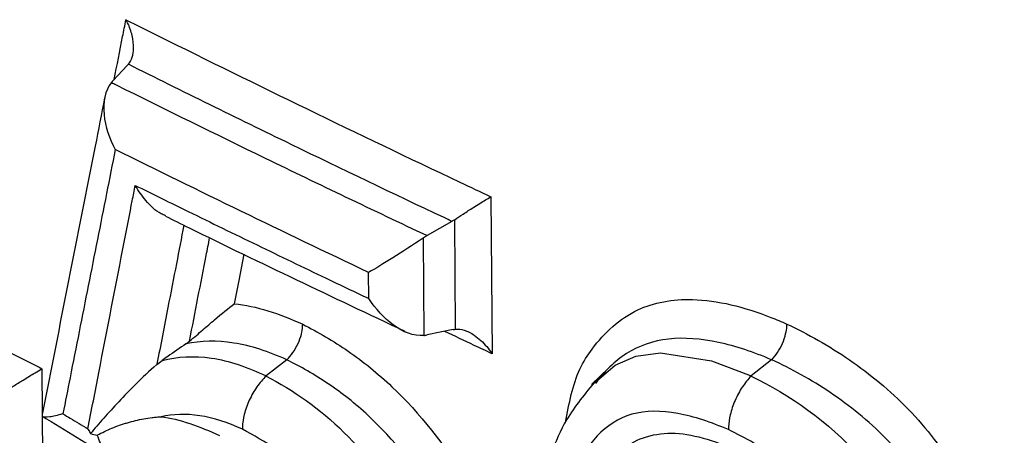
# Model space of a CAD drawing. Units: millimetres. Extents: x 77 to 827, y -32 to 608.
# Drawn here: x 595 to 598, y 302 to 304 of the extents above; entities that cross this region are included whole.
import ezdxf

# ---------------------------------------------------------------- set-up
doc = ezdxf.new("R2010")
doc.units = ezdxf.units.MM
doc.layers.add('3005092', color=7, linetype='Continuous')

# ---------------------------------------------------------------- blocks, each defined once
blk = doc.blocks.new('1171686-M_005_ISO_view')
for p, q in [((-25.6649, 134.2472), (-25.7113, 134.1978)), ((-24.4726, 133.8165), (-24.4686, 133.3011)), ((-24.6002, 133.7355), (-24.6817, 133.6888)), ((-24.5884, 133.3816), (-24.5911, 133.7412)), ((-24.695, 133.6805), (-24.6925, 133.361)), ((-24.8727, 133.4821), (-24.8733, 133.5678)), ((-24.596, 133.3803), (-24.6814, 133.3628)), ((-25.5677, 133.2668), (-25.568, 133.2655)), ((-25.1421, 133.2813), (-25.2091, 133.228)), ((-23.5517, 133.2812), (-23.6184, 133.2283)), ((-25.9448, 133.252), (-25.941, 132.7652)), ((-24.0862, 133.2538), (-24.1426, 133.2003)), ((-25.2095, 133.2282), (-25.2091, 133.228)), ((-23.6189, 133.2278), (-23.6186, 133.2276)), ((-23.6188, 133.2284), (-23.6184, 133.2283))]:
    blk.add_line(p, q)
at = {"flags": 128}
for points in [[(-25.2824, 133.6282), (-25.2992, 133.5418), (-25.314, 133.4654)], [(-24.1264, 133.2115), (-24.0652, 133.2635), (-23.9968, 133.2927), (-23.9167, 133.3039), (-23.7488, 133.2775), (-23.6189, 133.2285), (-23.6188, 133.2284), (-23.6188, 133.2284)]]:
    blk.add_lwpolyline(points, dxfattribs=at)
for points, knots in [([(-25.7079, 134.2015), (-25.6987, 134.2484), (-25.6858, 134.3138), (-25.6729, 134.3793), (-25.6693, 134.3978)], [0, 0, 0, 0, 0.716517, 1, 1, 1, 1]), ([(-25.6614, 134.2512), (-25.656, 134.2578), (-25.6518, 134.2659), (-25.649, 134.2747), (-25.6463, 134.2835), (-25.6448, 134.2931), (-25.6444, 134.3028), (-25.6438, 134.3167), (-25.6455, 134.3313), (-25.6488, 134.3454), (-25.6522, 134.3598), (-25.6574, 134.374), (-25.6638, 134.3873), (-25.6653, 134.3903), (-25.6668, 134.3932), (-25.6683, 134.3961), (-25.6686, 134.3967), (-25.669, 134.3973), (-25.6693, 134.3978)], [0, 0, 0, 0, 0.0000308883, 0.0000308883, 0.0000308883, 0.0000614822, 0.0000614822, 0.0000614822, 0.0001052668, 0.0001052668, 0.0001052668, 0.0001496905, 0.0001496905, 0.0001496905, 0.0001594686, 0.0001594686, 0.0001594686, 0.0001614882, 0.0001614882, 0.0001614882, 0.0001614882]), ([(-25.6693, 134.3978), (-25.634, 134.3801), (-25.5986, 134.3625), (-25.5632, 134.3448), (-25.4014, 134.2642), (-25.2386, 134.1841), (-25.075, 134.1046), (-24.9091, 134.024), (-24.7424, 133.9441), (-24.5747, 133.8647), (-24.5407, 133.8486), (-24.5067, 133.8325), (-24.4726, 133.8165)], [0, 0, 0, 0, 0.000140237, 0.000140237, 0.000140237, 0.000781736, 0.000781736, 0.000781736, 0.001432155, 0.001432155, 0.001432155, 0.001564131, 0.001564131, 0.001564131, 0.001564131]), ([(-24.6002, 133.7355), (-24.6088, 133.7396), (-24.6174, 133.7437), (-24.626, 133.7478), (-24.7939, 133.8273), (-24.9609, 133.9074), (-25.1271, 133.9881), (-25.3061, 134.0751), (-25.4842, 134.1627), (-25.6612, 134.2512), (-25.6613, 134.2512), (-25.6613, 134.2512), (-25.6614, 134.2512)], [0, 0, 0, 0, 0.000033372, 0.000033372, 0.000033372, 0.000684814, 0.000684814, 0.000684814, 0.001386984, 0.001386984, 0.001386984, 0.00138719, 0.00138719, 0.00138719, 0.00138719]), ([(-25.7168, 134.1916), (-25.7383, 134.1655), (-25.7449, 134.1253), (-25.7375, 134.0468), (-25.7239, 134.0066), (-25.7043, 133.9716)], [0, 0, 0, 0, 0.5, 0.5, 1, 1, 1, 1]), ([(-25.7168, 134.1916), (-25.7118, 134.1891), (-25.7068, 134.1866), (-25.7018, 134.1841), (-25.5395, 134.1032), (-25.3764, 134.0229), (-25.2123, 133.9432), (-25.0364, 133.8577), (-24.8595, 133.7729), (-24.6817, 133.6888)], [0.000000338, 0.000000338, 0.000000338, 0.000000338, 0.000020139, 0.000020139, 0.000020139, 0.000663412, 0.000663412, 0.000663412, 0.001353195, 0.001353195, 0.001353195, 0.001353195]), ([(-25.7391, 134.1408), (-25.7495, 134.0882), (-25.8181, 133.7415), (-25.8863, 133.3951), (-25.9442, 133.1012)], [0, 0, 0, 0, 0.151683, 1, 1, 1, 1]), ([(-25.7043, 133.9716), (-25.7139, 133.9233), (-25.7234, 133.8751), (-25.733, 133.8268), (-25.753, 133.726), (-25.7729, 133.6253), (-25.7929, 133.5245), (-25.8128, 133.4238), (-25.8328, 133.323), (-25.8527, 133.2223), (-25.8605, 133.1828), (-25.8683, 133.1433), (-25.8761, 133.1038)], [0, 0, 0, 0, 0.000200277, 0.000200277, 0.000200277, 0.000618535, 0.000618535, 0.000618535, 0.001036792, 0.001036792, 0.001036792, 0.001200713, 0.001200713, 0.001200713, 0.001200713]), ([(-24.8733, 133.5678), (-25.013, 133.6342), (-25.152, 133.7011), (-25.2904, 133.7683), (-25.429, 133.8357), (-25.567, 133.9034), (-25.7043, 133.9716)], [0, 0, 0, 0, 0.000542792, 0.000542792, 0.000542792, 0.001086189, 0.001086189, 0.001086189, 0.001086189]), ([(-25.7941, 133.0541), (-25.7822, 133.1154), (-25.7703, 133.1768), (-25.7584, 133.2381), (-25.7303, 133.3831), (-25.7021, 133.528), (-25.6739, 133.673), (-25.6655, 133.7165), (-25.657, 133.7601), (-25.6485, 133.8036), (-25.6453, 133.8203), (-25.642, 133.837), (-25.6388, 133.8537)], [0.000045981, 0.000045981, 0.000045981, 0.000045981, 0.0003, 0.0003, 0.0003, 0.0009, 0.0009, 0.0009, 0.001080272, 0.001080272, 0.001080272, 0.001149418, 0.001149418, 0.001149418, 0.001149418]), ([(-25.5393, 133.7539), (-25.5442, 133.756), (-25.5681, 133.7659), (-25.603, 133.8002), (-25.6283, 133.8352), (-25.6384, 133.853), (-25.6388, 133.8537)], [0, 0, 0, 0, 0.123762, 0.591543, 0.983596, 1, 1, 1, 1]), ([(-25.6388, 133.8537), (-25.581, 133.8252), (-25.5231, 133.7966), (-25.4651, 133.7682), (-25.39, 133.7314), (-25.3147, 133.6947), (-25.2393, 133.6581), (-25.1639, 133.6216), (-25.0882, 133.5851), (-25.0124, 133.5488), (-24.9659, 133.5265), (-24.9193, 133.5043), (-24.8727, 133.4821)], [0, 0, 0, 0, 0.000228303, 0.000228303, 0.000228303, 0.000523821, 0.000523821, 0.000523821, 0.000819334, 0.000819334, 0.000819334, 0.001000686, 0.001000686, 0.001000686, 0.001000686]), ([(-24.5911, 133.7412), (-24.5823, 133.7472), (-24.5728, 133.7536), (-24.5635, 133.7596), (-24.5521, 133.7672), (-24.5406, 133.7746), (-24.53, 133.7813), (-24.5154, 133.7906), (-24.5017, 133.799), (-24.4898, 133.8062), (-24.4841, 133.8097), (-24.4787, 133.8129), (-24.4737, 133.8158), (-24.4733, 133.816), (-24.4729, 133.8163), (-24.4726, 133.8165)], [0, 0, 0, 0, 0.0000332806, 0.0000332806, 0.0000332806, 0.0000746441, 0.0000746441, 0.0000746441, 0.0001314827, 0.0001314827, 0.0001314827, 0.0001585867, 0.0001585867, 0.0001585867, 0.0001605867, 0.0001605867, 0.0001605867, 0.0001605867]), ([(-26.9121, 133.7565), (-26.891, 133.7452), (-26.8698, 133.7339), (-26.8487, 133.7226), (-26.7279, 133.6582), (-26.6066, 133.5942), (-26.4849, 133.5305), (-26.3522, 133.4611), (-26.2188, 133.3921), (-26.0849, 133.3235), (-26.0383, 133.2996), (-25.9915, 133.2758), (-25.9448, 133.252)], [0, 0, 0, 0, 0.000086479, 0.000086479, 0.000086479, 0.000579514, 0.000579514, 0.000579514, 0.00111666, 0.00111666, 0.00111666, 0.001303719, 0.001303719, 0.001303719, 0.001303719]), ([(-25.5398, 133.7528), (-25.5139, 133.74), (-25.2557, 133.6121), (-24.9922, 133.4875), (-24.7552, 133.3753)], [0, 0, 0, 0, 0.100143, 1, 1, 1, 1]), ([(-25.4794, 133.7229), (-25.4875, 133.6808), (-25.4957, 133.6388), (-25.5038, 133.5967), (-25.5131, 133.5488), (-25.5224, 133.501), (-25.5317, 133.4531), (-25.5437, 133.391), (-25.5557, 133.3289), (-25.5677, 133.2668)], [0.000024063, 0.000024063, 0.000024063, 0.000024063, 0.0001980972, 0.0001980972, 0.0001980972, 0.0003961944, 0.0003961944, 0.0003961944, 0.0006531327, 0.0006531327, 0.0006531327, 0.0006531327]), ([(-25.4609, 133.3425), (-25.4516, 133.3901), (-25.4423, 133.4377), (-25.4331, 133.4853), (-25.4241, 133.5315), (-25.4151, 133.5776), (-25.4061, 133.6238), (-25.4023, 133.6432), (-25.3985, 133.6626), (-25.3948, 133.6821)], [0.0000011096, 0.0000011096, 0.0000011096, 0.0000011096, 0.0001980972, 0.0001980972, 0.0001980972, 0.0003890366, 0.0003890366, 0.0003890366, 0.0004693694, 0.0004693694, 0.0004693694, 0.0004693694]), ([(-24.695, 133.6805), (-24.7276, 133.6584), (-24.7628, 133.6356), (-24.8244, 133.5969), (-24.8515, 133.5805), (-24.8733, 133.5678)], [0, 0, 0, 0, 0.5, 0.5, 1, 1, 1, 1]), ([(-25.4609, 133.3425), (-25.4453, 133.3551), (-25.4309, 133.3676), (-25.4039, 133.3909), (-25.3912, 133.4019), (-25.3549, 133.4329), (-25.3332, 133.4508), (-25.314, 133.4654)], [0, 0, 0, 0, 0.25, 0.25, 0.5, 0.5, 1, 1, 1, 1]), ([(-24.6925, 133.361), (-24.7253, 133.3572), (-24.7608, 133.3726), (-24.8231, 133.4181), (-24.8505, 133.4485), (-24.8727, 133.4821)], [0, 0, 0, 0, 0.5, 0.5, 1, 1, 1, 1]), ([(-24.2273, 133.0756), (-24.216, 133.1375), (-24.1994, 133.2283), (-24.1182, 133.3535), (-24.0082, 133.4566), (-23.8014, 133.495), (-23.6246, 133.4504), (-23.5192, 133.4061), (-23.5015, 133.3987)], [0, 0, 0, 0, 0.185725, 0.272123, 0.502034, 0.703248, 0.950212, 1, 1, 1, 1]), ([(-25.1418, 133.2816), (-25.1348, 133.2882), (-25.1278, 133.2963), (-25.1216, 133.3052), (-25.1154, 133.3141), (-25.1097, 133.324), (-25.105, 133.3342), (-25.1004, 133.3443), (-25.0966, 133.355), (-25.094, 133.3653), (-25.0918, 133.3739), (-25.0905, 133.3824), (-25.09, 133.3903), (-25.0898, 133.3929), (-25.0897, 133.3955), (-25.0897, 133.3979)], [0, 0, 0, 0, 0.0000335732, 0.0000335732, 0.0000335732, 0.0000671461, 0.0000671461, 0.0000671461, 0.0001007249, 0.0001007249, 0.0001007249, 0.0001286535, 0.0001286535, 0.0001286535, 0.0001377834, 0.0001377834, 0.0001377834, 0.0001377834]), ([(-25.0897, 133.3979), (-25.0395, 133.3721), (-24.9896, 133.3432), (-24.8915, 133.2756), (-24.8426, 133.2362), (-24.7052, 133.1055), (-24.6224, 133.0004), (-24.487, 132.7791), (-24.4343, 132.6611), (-24.3669, 132.4308), (-24.3541, 132.3182), (-24.3509, 132.2104)], [0, 0, 0, 0, 0.125, 0.125, 0.25, 0.25, 0.5, 0.5, 0.75, 0.75, 1, 1, 1, 1]), ([(-23.5513, 133.2815), (-23.5446, 133.2883), (-23.538, 133.2965), (-23.5321, 133.3056), (-23.5261, 133.3146), (-23.5207, 133.3247), (-23.5162, 133.3349), (-23.5118, 133.3452), (-23.5082, 133.3559), (-23.5057, 133.3662), (-23.5036, 133.3747), (-23.5023, 133.383), (-23.5018, 133.3908), (-23.5016, 133.3935), (-23.5015, 133.3962), (-23.5015, 133.3987)], [0, 0, 0, 0, 0.0000335739, 0.0000335739, 0.0000335739, 0.0000671474, 0.0000671474, 0.0000671474, 0.000100726, 0.000100726, 0.000100726, 0.0001280378, 0.0001280378, 0.0001280378, 0.0001375564, 0.0001375564, 0.0001375564, 0.0001375564]), ([(-23.5015, 133.3987), (-23.4323, 133.3657), (-23.3639, 133.3275), (-23.2292, 133.2348), (-23.1634, 133.1803), (-23.0437, 133.0569), (-22.9893, 132.9861), (-22.8981, 132.8393), (-22.8598, 132.7619), (-22.7667, 132.5313), (-22.7288, 132.3766), (-22.6829, 132.0792), (-22.675, 131.9339), (-22.6729, 131.7915)], [0, 0, 0, 0, 0.125, 0.125, 0.25, 0.25, 0.375, 0.375, 0.5, 0.5, 0.75, 0.75, 1, 1, 1, 1]), ([(-24.4686, 133.3011), (-24.4881, 133.3102), (-24.5399, 133.3347), (-24.5916, 133.3593), (-24.6238, 133.3746)], [0, 0, 0, 0, 0.37479, 1, 1, 1, 1]), ([(-24.5884, 133.3816), (-24.5795, 133.3826), (-24.5699, 133.3814), (-24.5606, 133.3786), (-24.5491, 133.3751), (-24.5375, 133.3691), (-24.5268, 133.3618), (-24.512, 133.3517), (-24.4982, 133.3387), (-24.4861, 133.3244), (-24.4803, 133.3175), (-24.4748, 133.3103), (-24.4698, 133.3027), (-24.4694, 133.3022), (-24.469, 133.3016), (-24.4686, 133.3011)], [0, 0, 0, 0, 0.0000332835, 0.0000332835, 0.0000332835, 0.000074673, 0.000074673, 0.000074673, 0.0001315925, 0.0001315925, 0.0001315925, 0.0001586897, 0.0001586897, 0.0001586897, 0.0001606898, 0.0001606898, 0.0001606898, 0.0001606898]), ([(-25.4725, 133.3338), (-25.4925, 133.3199), (-25.5124, 133.3059), (-25.5323, 133.2919), (-25.5384, 133.2876), (-25.5444, 133.2834), (-25.5504, 133.2791)], [0.00009696117, 0.00009696117, 0.00009696117, 0.00009696117, 0.0001709764, 0.0001709764, 0.0001709764, 0.00019339517, 0.00019339517, 0.00019339517, 0.00019339517]), ([(-25.1421, 133.2813), (-25.2006, 133.3084), (-25.2598, 133.3274), (-25.3713, 133.3451), (-25.4236, 133.3435), (-25.4725, 133.3338)], [0, 0, 0, 0, 0.5, 0.5, 1, 1, 1, 1]), ([(-23.5517, 133.2812), (-23.6102, 133.3065), (-23.6692, 133.3259), (-23.7827, 133.3504), (-23.8389, 133.3552), (-23.9411, 133.3435), (-23.9875, 133.3268), (-24.0673, 133.2763), (-24.1007, 133.2431), (-24.1292, 133.2038)], [0, 0, 0, 0, 0.25, 0.25, 0.5, 0.5, 0.75, 0.75, 1, 1, 1, 1]), ([(-25.5504, 133.2791), (-25.5005, 133.2916), (-25.4464, 133.2954), (-25.3316, 133.2784), (-25.2709, 133.2575), (-25.2095, 133.2282)], [0, 0, 0, 0, 0.5, 0.5, 1, 1, 1, 1]), ([(-24.4698, 132.2127), (-24.4727, 132.3102), (-24.4841, 132.4118), (-24.5449, 132.6194), (-24.5928, 132.7259), (-24.7158, 132.9251), (-24.7912, 133.0201), (-24.9167, 133.1372), (-24.9614, 133.1724), (-25.051, 133.2326), (-25.0965, 133.2583), (-25.1418, 133.2816)], [0, 0, 0, 0, 0.25, 0.25, 0.5, 0.5, 0.75, 0.75, 0.875, 0.875, 1, 1, 1, 1]), ([(-22.7886, 131.7926), (-22.7905, 131.9248), (-22.7976, 132.0596), (-22.8382, 132.335), (-22.8719, 132.4779), (-22.9547, 132.6917), (-22.9889, 132.7635), (-23.072, 132.9004), (-23.1222, 132.9664), (-23.2343, 133.0809), (-23.2961, 133.1311), (-23.4225, 133.2162), (-23.4871, 133.2508), (-23.5513, 133.2815)], [0, 0, 0, 0, 0.25, 0.25, 0.5, 0.5, 0.625, 0.625, 0.75, 0.75, 0.875, 0.875, 1, 1, 1, 1]), ([(-26.0662, 133.1773), (-26.0576, 133.1829), (-26.0482, 133.1888), (-26.0392, 133.1945), (-26.0281, 133.2015), (-26.017, 133.2084), (-26.0067, 133.2148), (-25.9924, 133.2236), (-25.9791, 133.2316), (-25.9674, 133.2386), (-25.9596, 133.2433), (-25.9523, 133.2476), (-25.9458, 133.2514), (-25.9455, 133.2516), (-25.9451, 133.2518), (-25.9448, 133.252)], [0, 0, 0, 0, 0.0000321843, 0.0000321843, 0.0000321843, 0.0000716238, 0.0000716238, 0.0000716238, 0.0001261051, 0.0001261051, 0.0001261051, 0.000162476, 0.000162476, 0.000162476, 0.000164476, 0.000164476, 0.000164476, 0.000164476]), ([(-25.568, 133.2655), (-25.5935, 133.2441), (-25.6158, 133.2224), (-25.6565, 133.1818), (-25.6751, 133.1625), (-25.728, 133.1059), (-25.7583, 133.0714), (-25.7856, 133.0388)], [0, 0, 0, 0, 0.25, 0.25, 0.5, 0.5, 1, 1, 1, 1]), ([(-25.2095, 133.2276), (-25.2201, 133.2177), (-25.2305, 133.2055), (-25.2398, 133.1922), (-25.2492, 133.1789), (-25.2577, 133.164), (-25.2647, 133.1487), (-25.2717, 133.1335), (-25.2773, 133.1175), (-25.2812, 133.102), (-25.2847, 133.0881), (-25.2868, 133.0744), (-25.2874, 133.0617), (-25.2875, 133.0588), (-25.2876, 133.0559), (-25.2876, 133.053)], [0, 0, 0, 0, 0.0000503597, 0.0000503597, 0.0000503597, 0.0001007189, 0.0001007189, 0.0001007189, 0.0001510863, 0.0001510863, 0.0001510863, 0.0001961819, 0.0001961819, 0.0001961819, 0.0002067038, 0.0002067038, 0.0002067038, 0.0002067038]), ([(-25.2095, 133.2276), (-25.1207, 133.182), (-25.0334, 133.1211), (-24.8757, 132.9648), (-24.8043, 132.8706), (-24.6875, 132.6716), (-24.6441, 132.5698), (-24.5869, 132.3636), (-24.5771, 132.2666), (-24.5744, 132.172)], [0, 0, 0, 0, 0.25, 0.25, 0.5, 0.5, 0.75, 0.75, 1, 1, 1, 1]), ([(-24.1286, 133.212), (-24.1631, 133.1707), (-24.2494, 133.0674), (-24.3252, 132.8116), (-24.343, 132.5618), (-24.3424, 132.3939), (-24.3423, 132.3611)], [0, 0, 0, 0, 0.182891, 0.457686, 0.893929, 1, 1, 1, 1]), ([(-23.6189, 133.2278), (-23.6291, 133.2176), (-23.639, 133.2052), (-23.6479, 133.1916), (-23.6568, 133.1781), (-23.6649, 133.163), (-23.6716, 133.1476), (-23.6783, 133.1322), (-23.6837, 133.1161), (-23.6874, 133.1006), (-23.6907, 133.087), (-23.6927, 133.0735), (-23.6934, 133.0611), (-23.6936, 133.058), (-23.6936, 133.0549), (-23.6936, 133.0519)], [0, 0, 0, 0, 0.0000503607, 0.0000503607, 0.0000503607, 0.000100721, 0.000100721, 0.000100721, 0.0001510883, 0.0001510883, 0.0001510883, 0.0001952445, 0.0001952445, 0.0001952445, 0.0002063584, 0.0002063584, 0.0002063584, 0.0002063584]), ([(-23.6186, 133.2276), (-23.4934, 133.1659), (-23.3667, 133.08), (-23.2089, 132.9026), (-23.1636, 132.8357), (-23.0869, 132.6979), (-23.0558, 132.6277), (-22.9277, 132.2721), (-22.9057, 132.0071), (-22.9019, 131.7486)], [0, 0, 0, 0, 0.25, 0.25, 0.375, 0.375, 0.5, 0.5, 1, 1, 1, 1]), ([(-25.2876, 133.053), (-25.3352, 133.0749), (-25.3825, 133.0908), (-25.4724, 133.1046), (-25.5149, 133.1026), (-25.5543, 133.0941)], [0, 0, 0, 0, 0.5, 0.5, 1, 1, 1, 1]), ([(-23.6936, 133.0519), (-23.7498, 133.076), (-23.8059, 133.095), (-23.9134, 133.1149), (-23.9655, 133.1152), (-24.0545, 133.0892), (-24.0926, 133.0636), (-24.1544, 132.999), (-24.179, 132.959), (-24.2794, 132.7408), (-24.2858, 132.5181), (-24.2861, 132.2925)], [0, 0, 0, 0, 0.125, 0.125, 0.25, 0.25, 0.375, 0.375, 0.5, 0.5, 1, 1, 1, 1]), ([(-25.8761, 133.1038), (-25.8766, 133.1037), (-25.8935, 133.0987), (-25.9213, 133.0924), (-25.9444, 133.0915), (-25.943, 133.0987), (-25.9426, 133.1009)], [0, 0, 0, 0, 0.0122768, 0.4200731, 0.8212672, 1, 1, 1, 1]), ([(-25.942, 133.0947), (-25.9378, 133.0921), (-25.8573, 133.0429), (-25.7764, 132.9941), (-25.6997, 132.9478)], [0, 0, 0, 0, 0.052514, 1, 1, 1, 1]), ([(-25.8761, 133.1038), (-25.8681, 133.0989), (-25.86, 133.0941), (-25.852, 133.0892), (-25.8327, 133.0775), (-25.8134, 133.0658), (-25.7941, 133.0541)], [0, 0, 0, 0, 0.0000320218, 0.0000320218, 0.0000320218, 0.0001089183, 0.0001089183, 0.0001089183, 0.0001089183]), ([(-25.7635, 133.034), (-25.7476, 133.042), (-25.7238, 133.0539), (-25.6942, 133.0649), (-25.6793, 133.07), (-25.6707, 133.0727), (-25.6491, 133.0793), (-25.6202, 133.0864), (-25.5879, 133.0915), (-25.5688, 133.0934), (-25.5591, 133.0939), (-25.5543, 133.0941)], [0, 0, 0, 0, 0.2500086, 0.3747028, 0.43703, 0.4681948, 0.4993628, 0.749045, 0.8744798, 0.9372924, 1, 1, 1, 1]), ([(-25.7941, 133.0541), (-25.7937, 133.0534), (-25.7933, 133.0527), (-25.793, 133.0519), (-25.7906, 133.0475), (-25.7882, 133.0431), (-25.7856, 133.0388)], [-0.00000245851, -0.00000245851, -0.00000245851, -0.00000245851, 0, 0, 0, 0.00001524982, 0.00001524982, 0.00001524982, 0.00001524982]), ([(-24.7534, 132.1758), (-24.7558, 132.2549), (-24.7635, 132.3356), (-24.8103, 132.5068), (-24.8466, 132.592), (-24.9444, 132.7573), (-25.0047, 132.8362), (-25.1385, 132.9658), (-25.2134, 133.0147), (-25.2876, 133.053)], [0, 0, 0, 0, 0.25, 0.25, 0.5, 0.5, 0.75, 0.75, 1, 1, 1, 1]), ([(-24.0657, 132.9678), (-24.0431, 132.9864), (-24.0199, 133.0046), (-23.9661, 133.0292), (-23.9364, 133.0367), (-23.8404, 133.0446), (-23.7682, 133.0264), (-23.6954, 132.9957)], [0, 0, 0, 0, 0.25, 0.25, 0.5, 0.5, 1, 1, 1, 1]), ([(-23.076, 131.7504), (-23.0793, 131.9781), (-23.0962, 132.2101), (-23.2001, 132.5204), (-23.2253, 132.5834), (-23.2887, 132.7053), (-23.3276, 132.7658), (-23.4198, 132.8714), (-23.473, 132.917), (-23.5813, 132.9933), (-23.6376, 133.025), (-23.6936, 133.0519)], [0, 0, 0, 0, 0.5, 0.5, 0.625, 0.625, 0.75, 0.75, 0.875, 0.875, 1, 1, 1, 1]), ([(-25.6389, 132.9361), (-25.6506, 132.9334), (-25.663, 132.9338), (-25.6747, 132.9369), (-25.6864, 132.9399), (-25.6978, 132.9456), (-25.7082, 132.9533), (-25.7197, 132.9618), (-25.7302, 132.9729), (-25.7392, 132.9857), (-25.7491, 132.9997), (-25.7573, 133.016), (-25.7633, 133.0336), (-25.7634, 133.0337), (-25.7634, 133.0339), (-25.7635, 133.034)], [0, 0, 0, 0, 0.0000491489, 0.0000491489, 0.0000491489, 0.0000979759, 0.0000979759, 0.0000979759, 0.0001518468, 0.0001518468, 0.0001518468, 0.000210878, 0.000210878, 0.000210878, 0.0002113788, 0.0002113788, 0.0002113788, 0.0002113788])]:
    blk.add_open_spline(points, degree=3, knots=knots)
for points in [[(-25.6614, 134.2512), (-25.6625, 134.2499), (-25.6637, 134.2486), (-25.6649, 134.2472)], [(-25.7113, 134.1978), (-25.7132, 134.1958), (-25.7151, 134.1937), (-25.7168, 134.1916)], [(-24.5911, 133.7412), (-24.5941, 133.7392), (-24.5971, 133.7373), (-24.6002, 133.7355)], [(-24.6817, 133.6888), (-24.6861, 133.6862), (-24.6906, 133.6835), (-24.695, 133.6805)], [(-25.314, 133.4654), (-25.2424, 133.4579), (-25.1664, 133.4334), (-25.0897, 133.3979)], [(-24.596, 133.3803), (-24.5934, 133.3809), (-24.5909, 133.3813), (-24.5884, 133.3816)], [(-25.4725, 133.3338), (-25.4685, 133.3365), (-25.4646, 133.3394), (-25.4609, 133.3425)], [(-24.6925, 133.361), (-24.6889, 133.3614), (-24.6852, 133.362), (-24.6814, 133.3628)], [(-25.568, 133.2655), (-25.5623, 133.2703), (-25.5564, 133.2749), (-25.5504, 133.2791)], [(-25.1418, 133.2816), (-25.1419, 133.2815), (-25.142, 133.2814), (-25.1421, 133.2813)], [(-23.5513, 133.2815), (-23.5515, 133.2814), (-23.5516, 133.2813), (-23.5517, 133.2812)], [(-25.2091, 133.228), (-25.2092, 133.2278), (-25.2094, 133.2277), (-25.2095, 133.2276)], [(-23.6184, 133.2283), (-23.6186, 133.2281), (-23.6188, 133.2279), (-23.6189, 133.2278)], [(-25.5543, 133.0941), (-25.4935, 133.0871), (-25.4278, 133.0625), (-25.3621, 133.0325)], [(-25.7856, 133.0388), (-25.7783, 133.0371), (-25.7709, 133.0355), (-25.7635, 133.034)]]:
    blk.add_open_spline(points, degree=3)

msp = doc.modelspace()

# ---------------------------------------------------------------- block references
at = {"layer": '3005092'}
msp.add_blockref('1171686-M_005_ISO_view', (621.2347, 169.1498), dxfattribs=at)

doc.saveas('drawing.dxf')
